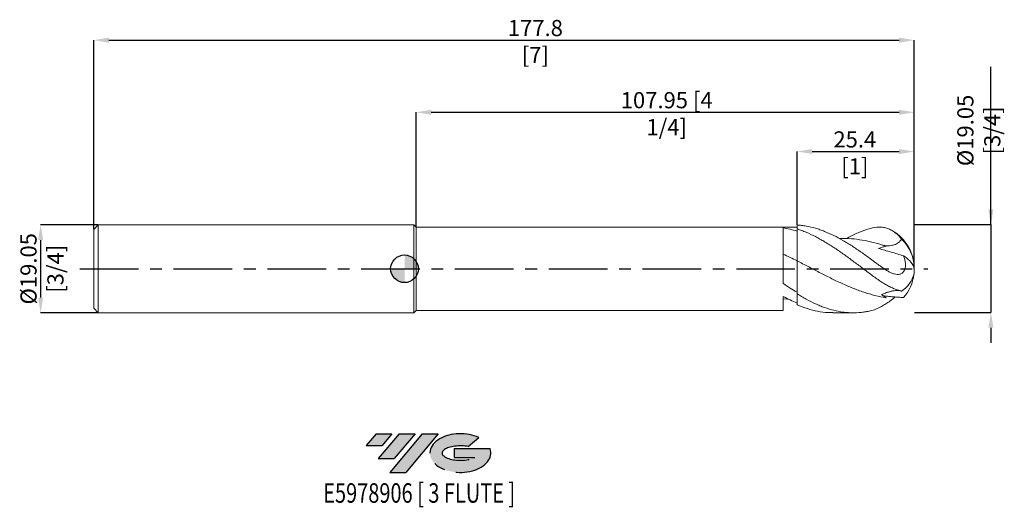
# Model space of a CAD drawing. Units: millimetres. Extents: x -83 to 130, y -52 to 54.
import ezdxf
from ezdxf.enums import TextEntityAlignment as Align

# ---------------------------------------------------------------- set-up
doc = ezdxf.new("R2010")
doc.units = ezdxf.units.MM
doc.header["$PDSIZE"] = -1
doc.linetypes.add('CENTERX2', pattern=[20.319999999999997, 12.7, -2.54, 2.54, -2.54])
doc.layers.add('FORMAT', color=2, linetype='Continuous')
doc.layers.add('중심선', color=1, linetype='CENTERX2')
doc.layers.add('외형선', color=100, linetype='Continuous', lineweight=30)
doc.layers.add('치수문자_일반주서', color=7, linetype='Continuous', lineweight=15)
doc.styles.add('SLDTEXTSTYLE0', font='TXT', dxfattribs={"width": 0.75})
doc.dimstyles.new('SLDDIMSTYLE0', dxfattribs={"dimtxt": 3.5, "dimasz": 3.302, "dimexe": 0, "dimexo": 0.0625, "dimgap": 0.875, "dimtad": 1, "dimrnd": 1e-09, "dimzin": 12, "dimdsep": 46, "dimtxsty": 'SLDTEXTSTYLE0', "dimsah": 1, "dimcen": 0.09, "dimadec": 0, "dimazin": 3, "dimtfac": 1, "dimtmove": 0, "dimatfit": 0, "dimfxl": 1, "dimfrac": 2, "dimtolj": 1, "dimtzin": 12, "dimarcsym": 0})
doc.dimstyles.new('SLDDIMSTYLE1', dxfattribs={"dimtxt": 3.5, "dimasz": 3.302, "dimexe": 0, "dimexo": 0.0625, "dimgap": 0.875, "dimtad": 1, "dimrnd": 1e-09, "dimzin": 12, "dimdsep": 46, "dimtxsty": 'SLDTEXTSTYLE0', "dimsah": 1, "dimcen": 0.09, "dimadec": 0, "dimazin": 3, "dimtfac": 1, "dimtofl": 0, "dimtmove": 0, "dimatfit": 3, "dimfxl": 1, "dimfrac": 2, "dimtolj": 1, "dimtzin": 12, "dimarcsym": 0})

# ---------------------------------------------------------------- blocks, each defined once
blk = doc.blocks.new('블럭10')
at = {"layer": '중심선'}
for p, q in [((2.268634060543552, 16.24717430164393), (0.1404042013395286, 13.71084872107135)), ((2.268634060543552, 16.24717430164393), (5.714909304380834, 16.24717430164393)), ((7.28139805157953, 16.24717430164393), (2.750260043222114, 10.84717430164391)), ((5.714909304380834, 16.24717430164393), (3.58671253028996, 13.71088815037384)), ((12.29416204261559, 16.24717430164393), (5.245725140726316, 7.84717430164391)), ((10.72767329541681, 16.24717430164393), (6.196535287059397, 10.84717430164391)), ((7.28139805157953, 16.24717430164393), (10.72767329541681, 16.24717430164393)), ((15.74043728645272, 16.24717430164393), (8.692000384563599, 7.84717430164391)), ((12.29416204261559, 16.24717430164393), (15.74043728645272, 16.24717430164393)), ((22.22332737316547, 13.45928029700563), (24.52862924686651, 15.39360700705356)), ((0.1404042013395286, 13.71084872107135), (3.58671253028996, 13.71088815037384)), ((19.22039502424796, 13.00717430171391), (19.22036997980202, 11.08717430171403)), ((19.22039502424796, 13.00717430171391), (26.96566020931264, 13.00717430171391)), ((2.750260043222114, 10.84717430164391), (6.196535287059397, 10.84717430164391)), ((19.22036997980202, 11.08717430171403), (23.66174974927406, 11.08717430171406)), ((5.245725140726316, 7.84717430164391), (8.692000384563599, 7.84717430164391))]:
    blk.add_line(p, q, dxfattribs=at)
for centre, major_axis, ratio, start_param, end_param in [((20.54032771741204, 12.0471743016438), (6.600054785286829, -1.261213355974178e-13), 0.636358354079598, 0.9219305317359503, 6.513795318482858), ((20.54032771746488, 12.04717430159265), (3.960054785062283, 1.540847449632565e-10), 0.3939339440162632, 1.131841032648279, 5.62031148352944)]:
    blk.add_ellipse(centre, major_axis=major_axis, ratio=ratio, start_param=start_param, end_param=end_param, dxfattribs=at)
at = {"layer": 'FORMAT', "color": 2, "style": 'SLDTEXTSTYLE0', "width": 0.75}
blk.add_attdef('AUTOATTR0', text='', height=4.233333333333333, dxfattribs=at).set_placement((-9.18129528874128, -0.0412997538344756), align=Align.BOTTOM_LEFT)
blk = doc.blocks.new('_D')
at = {"layer": 'Defpoints', "color": 0}
for p in [(-66.34200000000003, 9.524999999999995), (-78.83845802161207, -9.525000000000052), (-66.34200000000003, -9.525000000000006)]:
    blk.add_point(p, dxfattribs=at)
at = {"layer": '치수문자_일반주서', "color": 0, "lineweight": -2}
for p, q in [((-66.40450000000003, 9.524999999999995), (-78.83845802161214, 9.524999999999949)), ((-78.83845802161213, 6.222999999999949), (-78.83845802161208, -6.223000000000052)), ((-66.40450000000003, -9.525000000000006), (-78.83845802161207, -9.525000000000052))]:
    blk.add_line(p, q, dxfattribs=at)
at = {"layer": '치수문자_일반주서', "color": 0}
for points in [[(-78.2881246882788, 6.222999999999951), (-79.38879135494545, 6.222999999999947), (-78.83845802161214, 9.524999999999949)], [(-79.38879135494541, -6.223000000000054), (-78.28812468827876, -6.22300000000005), (-78.83845802161207, -9.525000000000052)]]:
    blk.add_solid(points, dxfattribs=at)
at = {"layer": '치수문자_일반주서', "color": 0, "insert": (-83.21345802161211, -2.24e-14), "char_height": 3.5, "attachment_point": 2, "rotation": 90.00000000000021, "style": 'SLDTEXTSTYLE0'}
blk.add_mtext('\\A1;%%c19.05 [3/4]', dxfattribs=at)
blk = doc.blocks.new('_D_1')
at = {"layer": 'Defpoints', "color": 0}
for p in [(110.458, 49.52500000000005), (-67.34200000000003, 8.524999999999995), (110.458, 4.3e-15)]:
    blk.add_point(p, dxfattribs=at)
at = {"layer": '치수문자_일반주서', "color": 0, "lineweight": -2}
for p, q in [((-67.34200000000003, 8.587499999999995), (-67.34200000000003, 49.52500000000005)), ((-64.04000000000002, 49.52500000000005), (107.156, 49.52500000000005)), ((110.458, 0.0625000000000043), (110.458, 49.52500000000005))]:
    blk.add_line(p, q, dxfattribs=at)
at = {"layer": '치수문자_일반주서', "color": 0}
for points in [[(-64.04000000000002, 50.07533333333338), (-64.04000000000002, 48.97466666666671), (-67.34200000000003, 49.52500000000005)], [(107.156, 48.97466666666671), (107.156, 50.07533333333338), (110.458, 49.52500000000005)]]:
    blk.add_solid(points, dxfattribs=at)
at = {"layer": '치수문자_일반주서', "color": 0, "insert": (28.35603203274613, 53.90000000000005), "char_height": 3.5, "attachment_point": 2, "style": 'SLDTEXTSTYLE0'}
blk.add_mtext('\\A1;177.8 [7]', dxfattribs=at)
blk = doc.blocks.new('_D_2')
at = {"layer": 'Defpoints', "color": 0}
for p in [(110.458, 33.89566299829283), (2.507999999999996, 9.017000000000005), (110.458, 4.3e-15)]:
    blk.add_point(p, dxfattribs=at)
at = {"layer": '치수문자_일반주서', "color": 0, "lineweight": -2}
for p, q in [((2.507999999999996, 9.079500000000005), (2.507999999999996, 33.89566299829283)), ((5.809999999999995, 33.89566299829283), (107.156, 33.89566299829283)), ((110.458, 0.0625000000000042), (110.458, 33.89566299829283))]:
    blk.add_line(p, q, dxfattribs=at)
at = {"layer": '치수문자_일반주서', "color": 0}
for points in [[(5.809999999999995, 34.44599633162617), (5.809999999999995, 33.3453296649595), (2.507999999999996, 33.89566299829283)], [(107.156, 33.3453296649595), (107.156, 34.44599633162617), (110.458, 33.89566299829283)]]:
    blk.add_solid(points, dxfattribs=at)
at = {"layer": '치수문자_일반주서', "color": 0, "insert": (56.80506907162846, 38.27066299829283), "char_height": 3.5, "attachment_point": 2, "style": 'SLDTEXTSTYLE0'}
blk.add_mtext('\\A1;107.95 [4 1/4]', dxfattribs=at)
blk = doc.blocks.new('_D_3')
at = {"layer": 'Defpoints', "color": 0}
for p in [(110.458, 25.39830197801731), (85.05800000000004, 9.49175553939702), (110.458, 4.3e-15)]:
    blk.add_point(p, dxfattribs=at)
at = {"layer": '치수문자_일반주서', "color": 0, "lineweight": -2}
for p, q in [((85.05800000000004, 9.55425553939702), (85.05800000000004, 25.39830197801731)), ((88.36000000000004, 25.39830197801731), (107.156, 25.39830197801731)), ((110.458, 0.0625000000000043), (110.458, 25.39830197801731))]:
    blk.add_line(p, q, dxfattribs=at)
at = {"layer": '치수문자_일반주서', "color": 0}
for points in [[(88.36000000000004, 25.94863531135065), (88.36000000000004, 24.84796864468398), (85.05800000000004, 25.39830197801731)], [(107.156, 24.84796864468398), (107.156, 25.94863531135065), (110.458, 25.39830197801731)]]:
    blk.add_solid(points, dxfattribs=at)
at = {"layer": '치수문자_일반주서', "color": 0, "insert": (97.56754563583426, 29.77330197801731), "char_height": 3.5, "attachment_point": 2, "style": 'SLDTEXTSTYLE0'}
blk.add_mtext('\\A1;25.4 [1]', dxfattribs=at)
blk = doc.blocks.new('SW_DOWELSYMBOL_0')
at = {"linetype": 'Continuous', "lineweight": 30}
h = blk.add_hatch(color=0, dxfattribs=at)
edge = h.paths.add_edge_path(flags=0)
edge.add_arc((0, 0), 3.000000000000004, 0, 90)
edge.add_line((0, 3.000000000000004), (0, 0))
edge.add_line((0, 0), (3.000000000000006, 0))
h = blk.add_hatch(color=0, dxfattribs=at)
edge = h.paths.add_edge_path(flags=0)
edge.add_arc((0, 0), 3.000000000000004, 180, 270.0000000000008)
edge.add_line((0, -3.000000000000004), (0, 0))
edge.add_line((0, 0), (-3.000000000000006, 0))
at = {"layer": '외형선', "color": 0}
blk.add_circle((0, 0), 3.000000000000004, dxfattribs=at)
blk = doc.blocks.new('*D7')
at = {"layer": 'Defpoints', "color": 0}
for p in [(110.458, 9.587500000000004), (110.458, -9.462499999999997), (127.0598603101511, -9.462499999999999)]:
    blk.add_point(p, dxfattribs=at)
at = {"layer": '치수문자_일반주서', "color": 0, "lineweight": -2}
for p, q in [((127.0598603101511, 9.587500000000006), (127.0598603101511, 43.754)), ((127.0598603101511, 12.88950000000001), (127.0598603101511, 16.1915)), ((110.5205, 9.587500000000004), (127.0598603101511, 9.587500000000006)), ((127.0598603101511, 9.587500000000006), (127.0598603101511, -9.462499999999999)), ((110.5205, -9.462499999999997), (127.0598603101511, -9.462499999999999)), ((127.0598603101511, -12.7645), (127.0598603101511, -16.0665))]:
    blk.add_line(p, q, dxfattribs=at)
at = {"layer": '치수문자_일반주서', "color": 0}
for points in [[(126.5095269768178, 12.88950000000001), (127.6101936434844, 12.88950000000001), (127.0598603101511, 9.587500000000006)], [(127.6101936434844, -12.7645), (126.5095269768178, -12.7645), (127.0598603101511, -9.462499999999999)]]:
    blk.add_solid(points, dxfattribs=at)
at = {"layer": '치수문자_일반주서', "color": 0, "insert": (124.4348603101511, 29.97275), "char_height": 3.5, "attachment_point": 5, "rotation": 90, "style": 'SLDTEXTSTYLE0'}
blk.add_mtext('\\A1;{%%C19.05 [3/4]}', dxfattribs=at)

msp = doc.modelspace()

# ---------------------------------------------------------------- hatches: boundary and pattern name
at = {"layer": '중심선'}
for points in [[(-2.717876995300587, -35.71046837814069), (-6.16415223913787, -35.71046837814069), (-8.292382098341893, -38.24679395871328), (-4.846073769391461, -38.24675452941079)], [(2.294886995735364, -35.71046837814069), (-1.151388248101918, -35.71046837814069), (-5.682526256459306, -41.11046837814069), (-2.236251012622025, -41.11046837814069)], [(7.307650986771259, -35.71046837814072), (3.861375742934143, -35.71046837814069), (-3.187061158955105, -44.11046837814071), (0.2592140848821778, -44.11046837814071)]]:
    msp.add_hatch(color=256, dxfattribs=at).paths.add_polyline_path(points, flags=0)
h = msp.add_hatch(color=256, dxfattribs=at)
edge = h.paths.add_edge_path(flags=0)
edge.add_ellipse((12.10754141778346, -39.91046837819196), major_axis=(3.960054785062285, 1.540882976769353e-10), ratio=0.3939339440162626, start_angle=39.99803423149223, end_angle=342.90460819391564, ccw=False)
edge.add_line((13.79054107348406, -38.49836238277899), (16.09584294718509, -36.56403567273107))
edge.add_ellipse((12.10754141773061, -39.91046837814083), major_axis=(6.600054785286831, -1.27897692436818e-13), ratio=0.6363583540795978, start_angle=39.99873849337418, end_angle=368.4976242363725)
edge.add_line((18.53287390963122, -38.95046837807071), (10.78760872456653, -38.95046837807068))
edge.add_line((10.78760872456653, -38.95046837807068), (10.7875836801206, -40.8704683780706))
edge.add_line((10.7875836801206, -40.8704683780706), (15.22896344959264, -40.87046837807057))

# ---------------------------------------------------------------- linework, layer by layer
at = {"color": 4, "linetype": 'Continuous', "lineweight": 15}
for p, q in [((-66.34200000000003, 9.524999999999995), (-67.34200000000003, 8.524999999999995)), ((2, 9.525000000000002), (-66.34200000000003, 9.524999999999995)), ((-66.34200000000003, 9.524999999999995), (-66.34200000000003, -9.52500000000001)), ((2.507999999999996, 9.017000000000005), (2, 9.525000000000002)), ((2, 9.525000000000002), (2, -9.525000000000002)), ((84.08030031093759, 9.017000000000005), (2.507999999999996, 9.017000000000001)), ((2.507999999999996, 9.017000000000005), (2.507999999999996, -9.017000000000005)), ((82.00808512733663, -3.173723885832123), (82.0080851273366, 8.836871638892328)), ((85.05799999999971, 8.637105080577967), (85.05800000000004, 9.49175553939702)), ((-67.34200000000003, 8.524999999999995), (-67.34200000000003, -8.525000000000011)), ((82.00808512733661, -9.016999999999998), (82.0080851273366, -5.971494568594294)), ((85.05799999999971, -7.796271709556522), (85.05800000000004, -5.43446424592692)), ((-67.34200000000003, -8.52500000000001), (-66.34200000000003, -9.525000000000006)), ((83.05334336024983, -6.49585387463933), (82.00808512733661, -6.57083041411934)), ((-66.34200000000003, -9.52500000000001), (2, -9.525000000000002)), ((2, -9.525000000000006), (2.507999999999996, -9.017000000000005)), ((2.507999999999996, -9.017000000000001), (82.00808512733661, -9.016999999999998))]:
    msp.add_line(p, q, dxfattribs=at)
at = {"color": 1, "linetype": 'Continuous', "lineweight": 15}
for p, q in [((85.058, 8.637105080577967), (85.058, 8.152315437375075)), ((92.7924396068691, -9.524999999999999), (97.236599946854, -9.524999999999999))]:
    msp.add_line(p, q, dxfattribs=at)
for centre, radius, start, end in [((100.933, 4.3e-15), 9.525000000000006, 0, 60.08055487800705), ((101.5878651264419, 0.0628834150025934), 8.823975374439698, 1.772458519346112, 46.05387424666138), ((105.2707562505408, -2.10057205250608), 5.685360189330064, 25.37471123958964, 59.79188800976971), ((100.933, 4.3e-15), 9.525000000000013, 353.5800701243587, 0), ((104.2295678160947, 0.4625253490657675), 6.355023107757692, 303.2236818646152, 346.0915976398799), ((100.8118454832184, 0.0620322977627853), 9.650906843885398, 319.3252446689223, 352.5506392775697)]:
    msp.add_arc(centre, radius, start, end, dxfattribs=at)
at = {"color": 4, "linetype": 'Continuous', "lineweight": 15}
for points, knots in [([(85.05799999999999, 8.152315437375071), (84.54963662649631, 8.307240465341838), (84.03887291486572, 8.442565866739756), (83.02365580247067, 8.671133428603646), (82.5174120917616, 8.764600556100167), (82.00803109876229, 8.836774274263856)], [0, 0, 0, 0, 0.5, 0.5, 1, 1, 1, 1]), ([(85.058, 8.990098080862273), (84.80451554531153, 9.002843082097826), (84.4785834720765, 9.019230693248149), (84.15273037483634, 9.014681375525239), (84.08030031093759, 9.013670161035776)], [0, 0, 0, 0, 0.7777217264091769, 1, 1, 1, 1]), ([(85.05800000000002, 8.637105080588372), (85.05800000000002, 7.962270867850163), (85.058, 7.221952672963397), (85.058, 5.766306961046227), (85.05800000000002, 5.054449599994885), (85.058, 3.791124405780083), (85.05800000000002, 3.240127774649512), (85.05800000000004, 2.337968872248432), (85.05799999999999, 1.985200214210185), (85.05799999999999, 1.716223657366913)], [0, 0, 0, 0, 0.25, 0.25, 0.5, 0.5, 0.75, 0.75, 1, 1, 1, 1]), ([(85.05800000000002, 8.152315437375075), (85.05799999999999, 7.492405893609532), (85.05799999999999, 6.789954179350525), (85.05799999999999, 5.432975335123868), (85.058, 4.780770105749068), (85.058, 3.626566215138204), (85.05800000000004, 3.124628822467461), (85.05799999999999, 2.296666811013468), (85.05799999999998, 1.969419285188652), (85.05799999999999, 1.716223657366913)], [0, 0, 0, 0, 0.2499999999999999, 0.2499999999999999, 0.4999999999999998, 0.4999999999999998, 0.7499999999999999, 0.7499999999999999, 1, 1, 1, 1]), ([(85.05799999999971, 1.716223657367054), (84.54964561326935, 1.971295460806095), (84.03889097307695, 2.222589032117411), (83.0236915848434, 2.712168006506362), (82.51745709196621, 2.95076628203798), (82.00808512733661, 3.182120098696627)], [0, 0, 0, 0, 0.5, 0.5, 1, 1, 1, 1]), ([(85.058, 1.716223657366906), (85.05800000000002, 1.290889282931911), (85.05800000000002, 0.7998061510309097), (85.05800000000005, -0.2989867786606429), (85.05799999999996, -0.9072711447617651), (85.05799999999998, -2.169900364882909), (85.05800000000002, -2.823087402185749), (85.05800000000002, -4.051081251445932), (85.05799999999999, -4.623211877480601), (85.058, -5.097808629618609)], [0, 0, 0, 0, 0.25, 0.25, 0.5, 0.5, 0.75, 0.75, 1, 1, 1, 1]), ([(85.05799999999998, 1.716223657366913), (85.05799999999998, 1.264379458765718), (85.05799999999999, 0.7380366043253328), (85.05799999999998, -0.4439722938741206), (85.058, -1.100310540604356), (85.058, -2.450741297816174), (85.058, -3.142908919124902), (85.05800000000002, -4.41085124611727), (85.05799999999999, -4.983045158935654), (85.05799999999999, -5.434464245925792)], [0, 0, 0, 0, 0.25, 0.25, 0.5, 0.5, 0.75, 0.75, 1, 1, 1, 1]), ([(85.05799999999998, -5.097808629618584), (84.54964561326955, -4.798758293115408), (84.03889097307713, -4.486833461421667), (83.0236915848435, -3.84405381049908), (82.51745709196634, -3.512867072162665), (82.00808512733661, -3.173281290048874)], [0, 0, 0, 0, 0.5, 0.5, 1, 1, 1, 1]), ([(85.05799999999999, -7.41300226213756), (84.54963662649631, -7.206589318180804), (84.03887291486572, -6.981811322434495), (83.02365580247067, -6.500466156545137), (82.5174120917616, -6.243688915012018), (82.00803109876229, -5.971861330442364)], [0, 0, 0, 0, 0.5, 0.5, 1, 1, 1, 1])]:
    msp.add_open_spline(points, degree=3, knots=knots, dxfattribs=at)
at = {"color": 1, "linetype": 'Continuous', "lineweight": 15}
for points, knots in [([(100.9330000000002, 2.182439315449141), (100.6025168677091, 2.424994191323472), (100.2738222502644, 2.664876546073718), (99.61199883034507, 3.139750665506331), (99.28007934695326, 3.374441697754221), (98.28589769967618, 4.067009001942403), (97.62823387371287, 4.512720530752452), (96.63362685797702, 5.152585454704663), (96.30184910375228, 5.360835840685834), (95.6408718304621, 5.765371278339086), (95.31218112508579, 5.961574057764519), (94.31945891340635, 6.532535951104704), (93.65489226097512, 6.888288551526424), (92.33683652425049, 7.538570182233317), (91.67070922373689, 7.835124152860661), (90.67922684227248, 8.228761509419042), (90.35053995837778, 8.351440198759153), (89.68873379053048, 8.579949316443368), (89.3568164048129, 8.685608763633605), (88.36262136889673, 8.975297471696011), (87.70496403582257, 9.131847991867163), (86.71036333094531, 9.310142564369697), (86.37858111069129, 9.36005724506938), (85.71758190305232, 9.44045165938481), (85.38889875005175, 9.47094588001927), (85.05799999999999, 9.491755539397017)], [0, 0, 0, 0, 0.062500000000002, 0.062500000000002, 0.125000000000004, 0.125000000000004, 0.2500000000000064, 0.2500000000000064, 0.3125000000000067, 0.3125000000000067, 0.375000000000007, 0.375000000000007, 0.500000000000006, 0.500000000000006, 0.6250000000000049, 0.6250000000000049, 0.6875000000000043, 0.6875000000000043, 0.7500000000000038, 0.7500000000000038, 0.8750000000000011, 0.8750000000000011, 0.9375000000000006, 0.9375000000000006, 1, 1, 1, 1]), ([(100.9330000000002, -1.144537999024984), (100.6025168677091, -0.897159433292922), (100.2738222502643, -0.6490540352602808), (99.61199883034499, -0.1509104921386055), (99.2800793469532, 0.0988253521511795), (98.28589769967613, 0.8465635647962421), (97.62823387371279, 1.342341139377061), (96.63362685797685, 2.076714740504128), (96.30184910375218, 2.319677322632697), (95.64087183046196, 2.799715284594878), (95.31218112508569, 3.03667757141428), (94.31945891340621, 3.739072863225939), (93.65489226097506, 4.194464869822339), (92.33683652425032, 5.064694821827723), (91.67070922373668, 5.482269920517303), (90.67922684227223, 6.070717437967397), (90.3505399583775, 6.260491822496046), (89.68873379053022, 6.627647090454794), (89.35681640481265, 6.804780703440866), (88.36262136889646, 7.314363285978779), (87.7049640358223, 7.62455587560527), (86.710363330945, 8.042271715516042), (86.37858111069099, 8.173401815582515), (85.71758190305195, 8.418285676318103), (85.38889875005144, 8.532005497849687), (85.05799999999968, 8.63710508057795)], [0, 0, 0, 0, 0.0625000000000008, 0.0625000000000008, 0.1250000000000017, 0.1250000000000017, 0.2500000000000034, 0.2500000000000034, 0.3125000000000042, 0.3125000000000042, 0.3750000000000051, 0.3750000000000051, 0.500000000000005, 0.500000000000005, 0.625000000000005, 0.625000000000005, 0.6875000000000042, 0.6875000000000042, 0.7500000000000033, 0.7500000000000033, 0.8750000000000017, 0.8750000000000017, 0.9375000000000008, 0.9375000000000008, 1, 1, 1, 1]), ([(95.77685060847749, 6.542054587833143), (95.94314338819271, 6.638346388490663), (96.88561270308352, 7.184083055775402), (98.60432044752709, 7.976874483865377), (100.1567607551723, 8.499882191406071), (100.9330000000002, 8.761392476820111)], [0, 0, 0, 0, 0.0967558764312179, 0.5483668306462806, 1, 1, 1, 1]), ([(107.7115423854702, 6.416080896269481), (107.5206925813136, 6.683347373106159), (107.3058416897487, 6.938597516458688), (106.8419917208817, 7.412111782710348), (106.5950055451981, 7.628650328208267), (106.0767181006041, 8.019316143710379), (105.8053754565719, 8.193473287012397), (105.2407440634547, 8.4966737021962), (104.9494126095234, 8.624363235278366), (104.3598583812698, 8.828551674921098), (104.0602065342771, 8.905839770786361), (103.4510852792313, 9.010857804659642), (103.1403646294018, 9.038462551197554), (102.1995757919138, 9.045077787550998), (101.5718432253192, 8.95036531787518), (100.933, 8.761392476820049)], [0, 0, 0, 0, 0.125, 0.125, 0.25, 0.25, 0.375, 0.375, 0.5, 0.5, 0.625, 0.625, 0.75, 0.75, 1, 1, 1, 1]), ([(104.3311452152015, 4.86640111731993), (104.0022515311916, 4.978177250697428), (102.8831231606057, 5.358518522357016), (100.9734933538032, 5.889409656712793), (98.6026558915967, 6.342182738993836), (96.36934977367277, 6.580496601952179), (94.9263436342062, 6.555386844469331), (94.27359486596335, 6.544028359692639)], [0, 0, 0, 0, 0.0981124458514415, 0.3338477660051423, 0.5695752111018932, 0.8052958729071718, 1, 1, 1, 1]), ([(107.7115423854703, 6.416080896269524), (107.5549428217717, 6.21265711768317), (107.1898606490064, 5.73841317137584), (106.4844032634908, 5.309933468002879), (105.7460292585577, 5.064794245722603), (105.0236014154759, 4.961525473418759), (104.2762664178296, 4.96882224590067), (103.7692130214343, 5.080277892782042), (103.5384247092779, 5.131007580832497)], [0, 0, 0, 0, 0.1601658051934375, 0.3733961882247831, 0.5162227201465679, 0.6631414516295633, 0.8466768660528287, 1, 1, 1, 1]), ([(102.7022116312969, 4.386347967396574), (102.9665360044731, 4.501895585819513), (103.239068779666, 4.593768574353784), (103.7870882734396, 4.750055857160341), (104.059607152227, 4.813171736854613), (104.3311452152014, 4.866401117319934)], [0, 0, 0, 0, 0.5, 0.5, 1, 1, 1, 1]), ([(102.7022116312969, 4.386347967396582), (103.5999498555194, 4.141757695867815), (104.5022731052819, 3.885769768980242), (106.3127706858639, 3.359249044127586), (107.2214692983236, 3.08756014270092), (108.1313014890615, 2.812736549728778)], [0, 0, 0, 0, 0.5, 0.5, 1, 1, 1, 1]), ([(100.933, 2.182439315449296), (101.3650521647476, 1.865338837536636), (101.7925820206825, 1.543826658492861), (102.4344733059956, 1.064920716830048), (102.6485475540322, 0.9058632152082365), (103.07845923754, 0.5910223615072732), (103.2954122167086, 0.4346326766865351), (103.9453075863967, -0.0178233065858745), (104.3741257181381, -0.2969941789973614), (105.0236890502993, -0.6588159644001297), (105.2427834631909, -0.770400835773493), (105.6774943186565, -0.962924015380238), (105.893393892262, -1.043709235251959), (106.3254213124185, -1.164420285731499), (106.5431220000192, -1.204351076520804), (106.8601186103111, -1.219916144393317), (106.9645959374587, -1.217842477214749), (107.1713664825547, -1.196492787148499), (107.2743907990106, -1.1769445045855), (107.4728619946276, -1.118322364678639), (107.5686919644799, -1.079361864678596), (107.7531195688083, -0.9792178509322705), (107.8424943103268, -0.9171486156619616), (108.0060517676894, -0.7728591708736992), (108.0809790450628, -0.6904795170576606), (108.21666966848, -0.504237214537642), (108.2778367942025, -0.3990681009822546), (108.4314392120997, -0.0651732958908195), (108.4974959398222, 0.1892951404304631), (108.5607770644474, 0.7105840387158324), (108.5595272006256, 0.9822528724287631), (108.5072233400352, 1.518217491535627), (108.4569304940668, 1.782204908646745), (108.3197216727139, 2.303692799870037), (108.2322705373016, 2.561738340115521), (108.1313014890585, 2.812736549716931)], [0, 0, 0, 0, 0.1250000000000029, 0.1250000000000029, 0.1875000000000044, 0.1875000000000044, 0.2500000000000059, 0.2500000000000059, 0.3750000000000088, 0.3750000000000088, 0.4375000000000103, 0.4375000000000103, 0.5000000000000118, 0.5000000000000118, 0.5625000000000132, 0.5625000000000132, 0.5937500000000127, 0.5937500000000127, 0.625000000000012, 0.625000000000012, 0.6562500000000114, 0.6562500000000114, 0.6875000000000109, 0.6875000000000109, 0.7187500000000102, 0.7187500000000102, 0.7500000000000097, 0.7500000000000097, 0.8125000000000072, 0.8125000000000072, 0.8750000000000048, 0.8750000000000048, 0.9375000000000024, 0.9375000000000024, 1, 1, 1, 1]), ([(104.3311452151406, -6.258267126928462), (103.5261423490328, -6.130713365592692), (102.7269936580465, -5.96552328274379), (101.5195833198496, -5.664583406938084), (101.1167735221805, -5.555482649139949), (100.3159433640413, -5.321275970434629), (99.91537302306301, -5.195941608730201), (99.11053534073743, -4.92951655425815), (98.70761073395406, -4.788556712525217), (97.90622397143382, -4.493122165813464), (97.50619148261605, -4.33847652355255), (96.70149622898087, -4.015912986686796), (96.2984768390229, -3.848196257073408), (95.49657278896724, -3.502215239571304), (95.09697533027193, -3.323868989469779), (94.29246236734728, -2.956861743885451), (93.889368235906, -2.768461471047773), (93.08698630021833, -2.384453459661055), (92.68772097804363, -2.188865413865917), (91.88343013774033, -1.790719287547636), (91.48028131893096, -1.588459642684827), (90.67746097815314, -1.180328343191279), (90.27842484424748, -0.9745737417803897), (89.47439592179897, -0.5597204558427051), (89.0712124788292, -0.3509288142597626), (88.26799328569521, 0.0665421509252726), (87.86908335409035, 0.2750251678261189), (87.06535610149756, 0.6915510160301558), (86.66215810333247, 0.8993099974825141), (85.85857967629731, 1.310993539820278), (85.45969294025407, 1.514670281663111), (85.05799999999971, 1.716223657367054)], [0, 0, 0, 0, 0.125, 0.125, 0.1875, 0.1875, 0.25, 0.25, 0.3125, 0.3125, 0.375, 0.375, 0.4375, 0.4375, 0.5, 0.5, 0.5625, 0.5625, 0.625, 0.625, 0.6875, 0.6875, 0.75, 0.75, 0.8125, 0.8125, 0.875, 0.875, 0.9375, 0.9375, 1, 1, 1, 1]), ([(107.7115423854702, -4.853692460463523), (107.5206925813136, -4.795401838450382), (107.3058416897487, -4.73248840687654), (106.8419917208817, -4.584631405651936), (106.5950055451981, -4.500430772637907), (106.0767181006041, -4.303341388650388), (105.8053754565719, -4.190530246072758), (105.2407440634548, -3.930547026515066), (104.9494126095234, -3.78510058745111), (104.3598583812699, -3.467591767229064), (104.0602065342771, -3.294840220786996), (103.4510852792313, -2.921457099921325), (103.1403646294018, -2.719513073548981), (102.1995757919138, -2.081464734285646), (101.5718432253192, -1.622735236237822), (100.933, -1.144537999024822)], [0, 0, 0, 0, 0.1249999999999999, 0.1249999999999999, 0.2499999999999998, 0.2499999999999998, 0.3749999999999998, 0.3749999999999998, 0.4999999999999997, 0.4999999999999997, 0.6249999999999997, 0.6249999999999997, 0.7499999999999997, 0.7499999999999997, 1, 1, 1, 1]), ([(100.9330000000002, -9.120661588879312), (100.602516867709, -9.192493377124928), (100.2738222502644, -9.254852882734037), (99.61199883034509, -9.360722707791588), (99.2800793469532, -9.404132872262123), (98.2858976996762, -9.505145358565624), (97.62823387371287, -9.533544271110308), (96.633626857977, -9.517404627486119), (96.30184910375228, -9.502211533957823), (95.64087183046205, -9.452400953170637), (95.31218112508579, -9.417832481842671), (94.3194589134064, -9.285000124285135), (93.65489226097513, -9.157614629090077), (92.33683652425049, -8.829680585622949), (91.67070922373685, -8.628042211508486), (90.67922684227247, -8.274477186414341), (90.35053995837774, -8.1482397843624), (89.68873379053043, -7.878732101698604), (89.3568164048129, -7.735594454597208), (88.36262136889675, -7.282978218660476), (87.70496403582257, -6.950856991905313), (86.7103633309453, -6.410582870621147), (86.37858111069129, -6.223656199424539), (85.7175819030523, -5.837899381978835), (85.38889875005172, -5.639196011085488), (85.05799999999999, -5.434464245926912)], [0, 0, 0, 0, 0.0625000000000006, 0.0625000000000006, 0.1250000000000011, 0.1250000000000011, 0.2500000000000022, 0.2500000000000022, 0.3125000000000027, 0.3125000000000027, 0.3750000000000032, 0.3750000000000032, 0.5000000000000026, 0.5000000000000026, 0.6250000000000019, 0.6250000000000019, 0.6875000000000016, 0.6875000000000016, 0.7500000000000012, 0.7500000000000012, 0.8750000000000007, 0.8750000000000007, 0.9375000000000003, 0.9375000000000003, 1, 1, 1, 1]), ([(100.933, -9.120661588879361), (101.3297488764843, -9.013417730578773), (102.133752681412, -8.796090158304674), (103.2470670029335, -8.247532768969691), (104.2806172851242, -7.621059016016043), (105.105285266021, -7.047795727578603), (105.8066095065672, -6.530205332048213), (106.1883714385992, -6.248427049884917), (106.3739891604448, -6.111422706569906)], [0, 0, 0, 0, 0.2194423587758501, 0.4446956295920096, 0.6147670163004169, 0.7888112998530336, 0.8973172490191469, 1, 1, 1, 1]), ([(107.6073722334042, -4.825680587256884), (107.4827622803935, -4.785077553034333), (107.1482114906771, -4.676067182387004), (106.4835051685068, -4.688176422028923), (105.7462509813506, -4.797486932130013), (105.0234476039084, -4.973426798663892), (104.2226637455368, -5.231656178280348), (103.6631834764383, -5.470451698747122), (103.3798607241486, -5.591378580050934)], [0, 0, 0, 0, 0.1263891798824837, 0.3393276292920348, 0.4819586174730044, 0.6286762025866108, 0.8119603387562846, 1, 1, 1, 1]), ([(103.7622206759477, -5.856003468719182), (103.8359692843608, -5.865853547669436), (104.3369732330025, -5.932769094344776), (105.2718071210051, -6.022456369377972), (106.5648692323456, -6.131826873475963), (107.5193481634152, -6.192364666227427), (108.0417004062794, -6.222854288270803), (108.1313014890616, -6.228084290029245)], [0, 0, 0, 0, 0.051021149621185, 0.3466071831655494, 0.6426076775125257, 0.9386951247738049, 1, 1, 1, 1]), ([(85.05799999999967, -7.796271709556542), (85.79885036007073, -8.094589910197213), (87.2804872461143, -8.69120060740327), (89.50280213897605, -9.238824471164277), (91.34008397830598, -9.519399288808641), (92.43663130394326, -9.495894062929763), (92.7924396068691, -9.488267073802785)], [0, 0, 0, 0, 0.2873494075099529, 0.574674056051839, 0.8619899946237379, 0.9999999999999999, 0.9999999999999999, 0.9999999999999999, 0.9999999999999999])]:
    msp.add_open_spline(points, degree=3, knots=knots, dxfattribs=at)
msp.add_open_spline([(104.3311452152015, -6.258267126938116), (104.0206908968565, -6.035122446528725), (103.7041904066435, -5.81275032182292), (103.3798607241486, -5.591378580050939)], degree=3, dxfattribs=at)
at = {"layer": '외형선'}
msp.add_circle((0, 0), 3.000000000000004, dxfattribs=at)
at = {"layer": '중심선'}
msp.add_line((-70.34200000000003, -1.4e-14), (113.4076186143927, -1.4e-14), dxfattribs=at)
at = {"layer": '치수문자_일반주서'}
msp.add_point((-67.34200000000003, -1.4e-14), dxfattribs=at)

# ---------------------------------------------------------------- block references
at = {"color": 7, "linetype": 'Continuous'}
msp.add_blockref('블럭10', (-8.432786299681437, -51.95764267978461), dxfattribs=at).add_auto_attribs({'AUTOATTR0': 'E5978906 [ 3 FLUTE ]'})
at = {"layer": '외형선'}
msp.add_blockref('SW_DOWELSYMBOL_0', (0, 0), dxfattribs=at)

# ---------------------------------------------------------------- dimensions: what is measured, and where the dimension line sits
at = {"layer": '치수문자_일반주서'}
for base, p1, dimstyle, picture, middle in [((110.458, 49.52500000000005), (-67.34200000000003, 8.524999999999995), 'SLDDIMSTYLE1', '_D_1', (28.35603203274613, 49.52500000000005)), ((110.458, 33.89566299829283), (2.507999999999996, 9.017000000000005), 'SLDDIMSTYLE1', '_D_2', (56.80506907162846, 33.89566299829283)), ((110.458, 25.39830197801731), (85.05800000000004, 9.49175553939702), 'SLDDIMSTYLE0', '_D_3', (97.56754563583426, 25.39830197801731))]:
    dim = msp.add_linear_dim(base=base, p1=p1, p2=(110.458, 4.3e-15), dimstyle=dimstyle, dxfattribs=at)
    dim.commit()
    dim.dimension.update_dxf_attribs({"geometry": picture, "text_midpoint": middle, "dimtype": 160})
dim = msp.add_linear_dim(base=(127.0598603101511, -9.462499999999999), p1=(110.458, 9.587500000000004), p2=(110.458, -9.462499999999997), angle=90, text='{%%C<>[]}', dimstyle='SLDDIMSTYLE0', override={"dimtolj": 1}, dxfattribs=at)
dim.commit()
dim.dimension.update_dxf_attribs({"geometry": '*D7', "text_midpoint": (127.0598603101511, 29.97275), "dimtype": 160})
dim = msp.add_linear_dim(base=(-78.83845802161207, -9.525000000000052), p1=(-66.34200000000003, 9.524999999999995), p2=(-66.34200000000003, -9.525000000000006), angle=90.0000000000002, text='%%c<>', dimstyle='SLDDIMSTYLE0', dxfattribs=at)
dim.commit()
dim.dimension.update_dxf_attribs({"geometry": '_D', "text_midpoint": (-78.83845802161211, -6.2e-15), "dimtype": 160})

doc.saveas('drawing.dxf')
